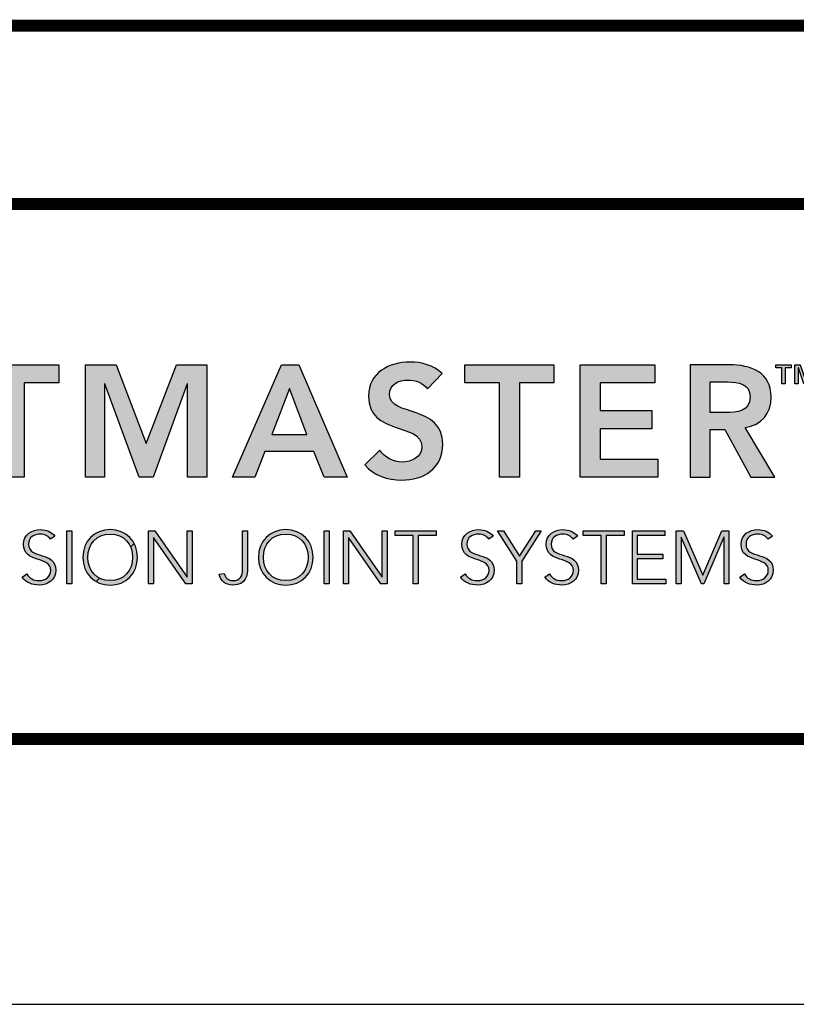
# Model space of a CAD drawing. Extents: x 2 to 123, y 0 to 17.
# Drawn here: x 54 to 56, y 0 to 3 of the extents above; entities that cross this region are included whole.
import ezdxf
from ezdxf.enums import TextEntityAlignment as Align

# ---------------------------------------------------------------- set-up
doc = ezdxf.new("R2010")
doc.units = 0
doc.header["$LTSCALE"] = 2
doc.header["$MEASUREMENT"] = 0
doc.layers.get('0').update_dxf_attribs({"linetype": 'CONTINUOUS'})
doc.layers.get('DEFPOINTS').update_dxf_attribs({"linetype": 'CONTINUOUS'})
for name, color, linetype in [('LOGOS', 7, 'CONTINUOUS'), ('OBJECT', 7, 'CONTINUOUS'), ('TTITLEBLOCK', 7, 'CONTINUOUS')]:
    doc.layers.add(name, color=color, linetype=linetype)
doc.styles.add('1xIPC_TITLE BLOCK', font='arial.ttf')

# ---------------------------------------------------------------- blocks, each defined once
blk = doc.blocks.new('Jointmaster Logo')
at = {"layer": 'LOGOS', "lineweight": -3}
h = blk.add_hatch(color=250, dxfattribs=at)
h.dxf.hatch_style = 2
h.paths.add_polyline_path([(1.6185, 1.0798), (1.514, 1.0798), (1.514, 1.1347), (1.7837, 1.1347), (1.7837, 1.0798), (1.6792, 1.0798), (1.6792, 0.7937), (1.6185, 0.7937)])
h = blk.add_hatch(color=250, dxfattribs=at)
h.dxf.hatch_style = 2
h.paths.add_polyline_path([(1.8651, 1.1347), (1.9576, 1.1347), (2.0486, 0.8958), (2.1406, 1.1347), (2.2321, 1.1347), (2.2321, 0.7937), (2.1743, 0.7937), (2.1743, 1.0769), (2.1734, 1.0769), (2.0698, 0.7937), (2.0274, 0.7937), (1.9239, 1.0769), (1.9229, 1.0769), (1.9229, 0.7937), (1.8651, 0.7937)])
h = blk.add_hatch(color=250, dxfattribs=at)
h.dxf.hatch_style = 2
h.paths.add_polyline_path([(2.4585, 1.1347), (2.511, 1.1347), (2.6579, 0.7937), (2.5885, 0.7937), (2.5568, 0.8718), (2.4089, 0.8718), (2.3781, 0.7937), (2.3102, 0.7937)])
h.paths.add_polyline_path([(2.5356, 0.9238), (2.4831, 1.0625), (2.4296, 0.9238)])
h = blk.add_hatch(color=250, dxfattribs=at)
h.dxf.hatch_style = 2
edge = h.paths.add_edge_path()
edge.add_spline(control_points=[(2.9017, 1.0615), (2.8886, 1.0798), (2.8655, 1.0885), (2.8419, 1.0885), (2.814, 1.0885), (2.7861, 1.0759), (2.7861, 1.0446), (2.7861, 0.9762), (2.9479, 1.0152), (2.9479, 0.8939), (2.9479, 0.8207), (2.8901, 0.7851), (2.8231, 0.7851), (2.7808, 0.7851), (2.7393, 0.7981), (2.7114, 0.8313), (2.7114, 0.8313), (2.7572, 0.8756), (2.7572, 0.8756), (2.7721, 0.853), (2.7976, 0.84), (2.8246, 0.84), (2.8525, 0.84), (2.8843, 0.8554), (2.8843, 0.8867), (2.8843, 0.9613), (2.7225, 0.9185), (2.7225, 1.0403), (2.7225, 1.1106), (2.7851, 1.1433), (2.8482, 1.1433), (2.8838, 1.1433), (2.9195, 1.1332), (2.946, 1.1082), (2.946, 1.1082), (2.9017, 1.0615), (2.9017, 1.0615)], knot_values=[0, 0, 0, 0, 1, 1, 1, 2, 2, 2, 3, 3, 3, 4, 4, 4, 5, 5, 5, 6, 6, 6, 7, 7, 7, 8, 8, 8, 9, 9, 9, 10, 10, 10, 11, 11, 11, 12, 12, 12, 12], degree=3, periodic=0)
h = blk.add_hatch(color=250, dxfattribs=at)
h.dxf.hatch_style = 2
h.paths.add_polyline_path([(3.1194, 1.0798), (3.0149, 1.0798), (3.0149, 1.1347), (3.2845, 1.1347), (3.2845, 1.0798), (3.18, 1.0798), (3.18, 0.7937), (3.1194, 0.7937)])
h = blk.add_hatch(color=250, dxfattribs=at)
h.dxf.hatch_style = 2
h.paths.add_polyline_path([(3.3645, 1.1347), (3.5904, 1.1347), (3.5904, 1.0798), (3.4252, 1.0798), (3.4252, 0.996), (3.5817, 0.996), (3.5817, 0.9411), (3.4252, 0.9411), (3.4252, 0.8486), (3.5991, 0.8486), (3.5991, 0.7937), (3.3645, 0.7937)])
h = blk.add_hatch(color=250, dxfattribs=at)
h.dxf.hatch_style = 2
edge = h.paths.add_edge_path()
edge.add_spline(control_points=[(3.6974, 1.1347), (3.6974, 1.1347), (3.8158, 1.1347), (3.8158, 1.1347), (3.8813, 1.1347), (3.943, 1.1135), (3.943, 1.0369), (3.943, 0.9878), (3.9146, 0.9517), (3.864, 0.9445), (3.864, 0.9445), (3.9545, 0.7937), (3.9545, 0.7937), (3.9545, 0.7937), (3.8813, 0.7937), (3.8813, 0.7937), (3.8813, 0.7937), (3.8023, 0.9382), (3.8023, 0.9382), (3.8023, 0.9382), (3.7581, 0.9382), (3.7581, 0.9382), (3.7581, 0.9382), (3.7581, 0.7937), (3.7581, 0.7937), (3.7581, 0.7937), (3.6974, 0.7937), (3.6974, 0.7937), (3.6974, 0.7937), (3.6974, 1.1347), (3.6974, 1.1347)], knot_values=[0, 0, 0, 0, 1, 1, 1, 2, 2, 2, 3, 3, 3, 4, 4, 4, 5, 5, 5, 6, 6, 6, 7, 7, 7, 8, 8, 8, 9, 9, 9, 10, 10, 10, 10], degree=3, periodic=0)
edge = h.paths.add_edge_path()
edge.add_spline(control_points=[(3.8052, 0.9902), (3.8394, 0.9902), (3.8794, 0.9931), (3.8794, 1.0374), (3.8794, 1.0779), (3.8418, 1.0827), (3.8105, 1.0827), (3.8105, 1.0827), (3.7581, 1.0827), (3.7581, 1.0827), (3.7581, 1.0827), (3.7581, 0.9902), (3.7581, 0.9902), (3.7581, 0.9902), (3.8052, 0.9902), (3.8052, 0.9902)], knot_values=[0, 0, 0, 0, 1, 1, 1, 2, 2, 2, 3, 3, 3, 4, 4, 4, 5, 5, 5, 5], degree=3, periodic=0)
h = blk.add_hatch(color=250, dxfattribs=at)
h.dxf.hatch_style = 2
h.paths.add_polyline_path([(3.975, 1.126), (3.9576, 1.126), (3.9576, 1.1352), (4.0033, 1.1352), (4.0033, 1.126), (3.9859, 1.126), (3.9859, 1.0775), (3.975, 1.0775)])
h.paths.add_polyline_path([(4.0143, 1.1352), (4.031, 1.1352), (4.0466, 1.091), (4.047, 1.091), (4.0625, 1.1352), (4.0792, 1.1352), (4.0792, 1.0775), (4.0683, 1.0775), (4.0683, 1.1257), (4.068, 1.1257), (4.0512, 1.0775), (4.0424, 1.0775), (4.0256, 1.1257), (4.0253, 1.1257), (4.0253, 1.0775), (4.0143, 1.0775)])
h = blk.add_hatch(color=251, dxfattribs=at)
h.dxf.hatch_style = 2
edge = h.paths.add_edge_path()
edge.add_spline(control_points=[(1.6871, 0.5005), (1.695, 0.4872), (1.7079, 0.4804), (1.7237, 0.4804), (1.7438, 0.4804), (1.7597, 0.4926), (1.7597, 0.5118), (1.7597, 0.5566), (1.6771, 0.5303), (1.6771, 0.5912), (1.6771, 0.6197), (1.7016, 0.635), (1.7285, 0.635), (1.7459, 0.635), (1.7613, 0.6292), (1.7721, 0.6149), (1.7721, 0.6149), (1.7592, 0.6056), (1.7592, 0.6056), (1.7518, 0.616), (1.7418, 0.6215), (1.728, 0.6215), (1.7088, 0.6215), (1.6921, 0.6115), (1.6921, 0.5912), (1.6921, 0.543), (1.7746, 0.572), (1.7746, 0.5118), (1.7746, 0.4829), (1.7508, 0.4668), (1.7249, 0.4668), (1.7038, 0.4668), (1.6853, 0.4736), (1.6728, 0.491), (1.6728, 0.491), (1.6871, 0.5005), (1.6871, 0.5005)], knot_values=[0, 0, 0, 0, 1, 1, 1, 2, 2, 2, 3, 3, 3, 4, 4, 4, 5, 5, 5, 6, 6, 6, 7, 7, 7, 8, 8, 8, 9, 9, 9, 10, 10, 10, 11, 11, 11, 12, 12, 12, 12], degree=3, periodic=0)
h = blk.add_hatch(color=251, dxfattribs=at)
h.dxf.hatch_style = 2
h.paths.add_polyline_path([(1.8085, 0.631), (1.8234, 0.631), (1.8234, 0.4709), (1.8085, 0.4709)])
h = blk.add_hatch(color=251, dxfattribs=at)
h.dxf.hatch_style = 1
h.paths.add_polyline_path([(2.0708, 0.6111), (2.0713, 0.6111), (2.1687, 0.4709), (2.188, 0.4709), (2.188, 0.631), (2.173, 0.631), (2.173, 0.4908), (2.1726, 0.4908), (2.0751, 0.631), (2.0559, 0.631), (2.0559, 0.4709), (2.0708, 0.4709)])
edge = h.paths.add_edge_path()
edge.add_spline(control_points=[(2.0124, 0.5933), (1.9989, 0.6189), (1.9727, 0.635), (1.9397, 0.635)], knot_values=[0, 0, 0, 0, 0.67629, 0.67629, 0.67629, 0.67629], degree=3, periodic=0)
edge.add_spline(control_points=[(1.9397, 0.635), (1.8908, 0.635), (1.8569, 0.5998), (1.8569, 0.5509), (1.8569, 0.5183), (1.8721, 0.4917), (1.8967, 0.4776)], knot_values=[2.331492, 2.331492, 2.331492, 2.331492, 3.331492, 3.331492, 3.331492, 4, 4, 4, 4], degree=3, periodic=0)
edge.add_line((1.8967, 0.4776), (1.9069, 0.4879))
edge.add_spline(control_points=[(1.9069, 0.4879), (1.8847, 0.4994), (1.8718, 0.5229), (1.8718, 0.5509)], knot_values=[3, 3, 3, 3, 3.704033, 3.704033, 3.704033, 3.704033], degree=3, periodic=0)
edge.add_spline(control_points=[(1.8718, 0.5509), (1.8718, 0.5907), (1.8978, 0.6215), (1.9397, 0.6215)], knot_values=[2, 2, 2, 2, 3, 3, 3, 3], degree=3, periodic=0)
edge.add_spline(control_points=[(1.9397, 0.6215), (1.9696, 0.6215), (1.9914, 0.6058), (2.0014, 0.5823)], knot_values=[1.285737, 1.285737, 1.285737, 1.285737, 2, 2, 2, 2], degree=3, periodic=0)
edge.add_line((2.0014, 0.5823), (2.0124, 0.5933))
edge = h.paths.add_edge_path()
edge.add_spline(control_points=[(1.8967, 0.4776), (1.9089, 0.4707), (1.9235, 0.4668), (1.9397, 0.4668), (1.9885, 0.4668), (2.0224, 0.5021), (2.0224, 0.5509), (2.0224, 0.5667), (2.0189, 0.5811), (2.0124, 0.5933)], knot_values=[0.67629, 0.67629, 0.67629, 0.67629, 1.007782, 1.007782, 1.007782, 2.007782, 2.007782, 2.007782, 2.331492, 2.331492, 2.331492, 2.331492], degree=3, periodic=0)
edge.add_line((2.0124, 0.5933), (2.0014, 0.5823))
edge.add_spline(control_points=[(2.0014, 0.5823), (2.0054, 0.5729), (2.0075, 0.5623), (2.0075, 0.5509)], knot_values=[1, 1, 1, 1, 1.285737, 1.285737, 1.285737, 1.285737], degree=3, periodic=0)
edge.add_spline(control_points=[(2.0075, 0.5509), (2.0075, 0.5111), (1.9815, 0.4804), (1.9397, 0.4804)], knot_values=[0, 0, 0, 0, 1, 1, 1, 1], degree=3, periodic=0)
edge.add_spline(control_points=[(1.9397, 0.4804), (1.9273, 0.4804), (1.9163, 0.4831), (1.9069, 0.4879)], knot_values=[3.704033, 3.704033, 3.704033, 3.704033, 4, 4, 4, 4], degree=3, periodic=0)
edge.add_line((1.9069, 0.4879), (1.8967, 0.4776))
edge = h.paths.add_edge_path()
edge.add_spline(control_points=[(2.4719, 0.635), (2.5208, 0.635), (2.5547, 0.5998), (2.5547, 0.5509), (2.5547, 0.5021), (2.5208, 0.4668), (2.4719, 0.4668), (2.4231, 0.4668), (2.3891, 0.5021), (2.3891, 0.5509), (2.3891, 0.5998), (2.4231, 0.635), (2.4719, 0.635)], knot_values=[0, 0, 0, 0, 1, 1, 1, 2, 2, 2, 3, 3, 3, 4, 4, 4, 4], degree=3, periodic=0)
edge = h.paths.add_edge_path(flags=16)
edge.add_spline(control_points=[(2.4041, 0.5509), (2.4041, 0.5907), (2.4301, 0.6215), (2.4719, 0.6215)], knot_values=[2, 2, 2, 2, 3, 3, 3, 3], degree=3, periodic=0)
edge.add_spline(control_points=[(2.4719, 0.6215), (2.5138, 0.6215), (2.5398, 0.5907), (2.5398, 0.5509)], knot_values=[1, 1, 1, 1, 2, 2, 2, 2], degree=3, periodic=0)
edge.add_spline(control_points=[(2.5398, 0.5509), (2.5398, 0.5111), (2.5138, 0.4804), (2.4719, 0.4804)], knot_values=[0, 0, 0, 0, 1, 1, 1, 1], degree=3, periodic=0)
edge.add_spline(control_points=[(2.4719, 0.4804), (2.4301, 0.4804), (2.4041, 0.5111), (2.4041, 0.5509)], knot_values=[3, 3, 3, 3, 4, 4, 4, 4], degree=3, periodic=0)
h = blk.add_hatch(color=251, dxfattribs=at)
h.dxf.hatch_style = 1
edge = h.paths.add_edge_path()
edge.add_spline(control_points=[(1.9397, 0.635), (1.9885, 0.635), (2.0224, 0.5998), (2.0224, 0.5509), (2.0224, 0.5021), (1.9885, 0.4668), (1.9397, 0.4668), (1.8908, 0.4668), (1.8569, 0.5021), (1.8569, 0.5509), (1.8569, 0.5998), (1.8908, 0.635), (1.9397, 0.635)], knot_values=[0, 0, 0, 0, 1, 1, 1, 2, 2, 2, 3, 3, 3, 4, 4, 4, 4], degree=3, periodic=0)
edge = h.paths.add_edge_path(flags=16)
edge.add_spline(control_points=[(1.8718, 0.5509), (1.8718, 0.5907), (1.8978, 0.6215), (1.9397, 0.6215)], knot_values=[2, 2, 2, 2, 3, 3, 3, 3], degree=3, periodic=0)
edge.add_spline(control_points=[(1.9397, 0.6215), (1.9815, 0.6215), (2.0075, 0.5907), (2.0075, 0.5509)], knot_values=[1, 1, 1, 1, 2, 2, 2, 2], degree=3, periodic=0)
edge.add_spline(control_points=[(2.0075, 0.5509), (2.0075, 0.5111), (1.9815, 0.4804), (1.9397, 0.4804)], knot_values=[0, 0, 0, 0, 1, 1, 1, 1], degree=3, periodic=0)
edge.add_spline(control_points=[(1.9397, 0.4804), (1.8978, 0.4804), (1.8718, 0.5111), (1.8718, 0.5509)], knot_values=[3, 3, 3, 3, 4, 4, 4, 4], degree=3, periodic=0)
edge = h.paths.add_edge_path()
edge.add_spline(control_points=[(2.4719, 0.635), (2.5208, 0.635), (2.5547, 0.5998), (2.5547, 0.5509), (2.5547, 0.5021), (2.5208, 0.4668), (2.4719, 0.4668), (2.4231, 0.4668), (2.3891, 0.5021), (2.3891, 0.5509), (2.3891, 0.5998), (2.4231, 0.635), (2.4719, 0.635)], knot_values=[0, 0, 0, 0, 1, 1, 1, 2, 2, 2, 3, 3, 3, 4, 4, 4, 4], degree=3, periodic=0)
edge = h.paths.add_edge_path(flags=16)
edge.add_spline(control_points=[(2.4041, 0.5509), (2.4041, 0.5907), (2.4301, 0.6215), (2.4719, 0.6215)], knot_values=[2, 2, 2, 2, 3, 3, 3, 3], degree=3, periodic=0)
edge.add_spline(control_points=[(2.4719, 0.6215), (2.5138, 0.6215), (2.5398, 0.5907), (2.5398, 0.5509)], knot_values=[1, 1, 1, 1, 2, 2, 2, 2], degree=3, periodic=0)
edge.add_spline(control_points=[(2.5398, 0.5509), (2.5398, 0.5111), (2.5138, 0.4804), (2.4719, 0.4804)], knot_values=[0, 0, 0, 0, 1, 1, 1, 1], degree=3, periodic=0)
edge.add_spline(control_points=[(2.4719, 0.4804), (2.4301, 0.4804), (2.4041, 0.5111), (2.4041, 0.5509)], knot_values=[3, 3, 3, 3, 4, 4, 4, 4], degree=3, periodic=0)
h = blk.add_hatch(color=251, dxfattribs=at)
h.dxf.hatch_style = 2
h.paths.add_polyline_path([(2.0559, 0.631), (2.0751, 0.631), (2.1726, 0.4908), (2.173, 0.4908), (2.173, 0.631), (2.188, 0.631), (2.188, 0.4709), (2.1687, 0.4709), (2.0713, 0.6111), (2.0708, 0.6111), (2.0708, 0.4709), (2.0559, 0.4709)])
h = blk.add_hatch(color=251, dxfattribs=at)
h.dxf.hatch_style = 2
edge = h.paths.add_edge_path()
edge.add_spline(control_points=[(2.3557, 0.5179), (2.3557, 0.4987), (2.3532, 0.4668), (2.3118, 0.4668), (2.2885, 0.4668), (2.2748, 0.4799), (2.2702, 0.4996), (2.2702, 0.4996), (2.2851, 0.5023), (2.2851, 0.5023), (2.2887, 0.4874), (2.2978, 0.4804), (2.3118, 0.4804), (2.3331, 0.4804), (2.3408, 0.4948), (2.3408, 0.5143), (2.3408, 0.5143), (2.3408, 0.631), (2.3408, 0.631), (2.3408, 0.631), (2.3557, 0.631), (2.3557, 0.631), (2.3557, 0.631), (2.3557, 0.5179), (2.3557, 0.5179)], knot_values=[0, 0, 0, 0, 1, 1, 1, 2, 2, 2, 3, 3, 3, 4, 4, 4, 5, 5, 5, 6, 6, 6, 7, 7, 7, 8, 8, 8, 8], degree=3, periodic=0)
h = blk.add_hatch(color=251, dxfattribs=at)
h.dxf.hatch_style = 2
h.paths.add_polyline_path([(2.5881, 0.631), (2.6031, 0.631), (2.6031, 0.4709), (2.5881, 0.4709)])
h = blk.add_hatch(color=251, dxfattribs=at)
h.dxf.hatch_style = 2
h.paths.add_polyline_path([(2.6469, 0.631), (2.6661, 0.631), (2.7636, 0.4908), (2.7641, 0.4908), (2.7641, 0.631), (2.779, 0.631), (2.779, 0.4709), (2.7598, 0.4709), (2.6623, 0.6111), (2.6618, 0.6111), (2.6618, 0.4709), (2.6469, 0.4709)])
h = blk.add_hatch(color=251, dxfattribs=at)
h.dxf.hatch_style = 2
h.paths.add_polyline_path([(2.8584, 0.6174), (2.8036, 0.6174), (2.8036, 0.631), (2.928, 0.631), (2.928, 0.6174), (2.8733, 0.6174), (2.8733, 0.4709), (2.8584, 0.4709)])
h = blk.add_hatch(color=251, dxfattribs=at)
h.dxf.hatch_style = 2
edge = h.paths.add_edge_path()
edge.add_spline(control_points=[(3.0157, 0.5005), (3.0236, 0.4872), (3.0365, 0.4804), (3.0524, 0.4804), (3.0725, 0.4804), (3.0883, 0.4926), (3.0883, 0.5118), (3.0883, 0.5566), (3.0058, 0.5303), (3.0058, 0.5912), (3.0058, 0.6197), (3.0302, 0.635), (3.0571, 0.635), (3.0745, 0.635), (3.0899, 0.6292), (3.1007, 0.6149), (3.1007, 0.6149), (3.0878, 0.6056), (3.0878, 0.6056), (3.0804, 0.616), (3.0704, 0.6215), (3.0567, 0.6215), (3.0374, 0.6215), (3.0207, 0.6115), (3.0207, 0.5912), (3.0207, 0.543), (3.1032, 0.572), (3.1032, 0.5118), (3.1032, 0.4829), (3.0795, 0.4668), (3.0535, 0.4668), (3.0325, 0.4668), (3.0139, 0.4736), (3.0015, 0.491), (3.0015, 0.491), (3.0157, 0.5005), (3.0157, 0.5005)], knot_values=[0, 0, 0, 0, 1, 1, 1, 2, 2, 2, 3, 3, 3, 4, 4, 4, 5, 5, 5, 6, 6, 6, 7, 7, 7, 8, 8, 8, 9, 9, 9, 10, 10, 10, 11, 11, 11, 12, 12, 12, 12], degree=3, periodic=0)
h = blk.add_hatch(color=251, dxfattribs=at)
h.dxf.hatch_style = 2
h.paths.add_polyline_path([(3.1726, 0.5398), (3.1139, 0.631), (3.1317, 0.631), (3.1801, 0.555), (3.2296, 0.631), (3.2464, 0.631), (3.1876, 0.5398), (3.1876, 0.4709), (3.1726, 0.4709)])
h = blk.add_hatch(color=251, dxfattribs=at)
h.dxf.hatch_style = 2
edge = h.paths.add_edge_path()
edge.add_spline(control_points=[(3.2712, 0.5005), (3.2791, 0.4872), (3.292, 0.4804), (3.3079, 0.4804), (3.328, 0.4804), (3.3438, 0.4926), (3.3438, 0.5118), (3.3438, 0.5566), (3.2613, 0.5303), (3.2613, 0.5912), (3.2613, 0.6197), (3.2857, 0.635), (3.3126, 0.635), (3.33, 0.635), (3.3454, 0.6292), (3.3562, 0.6149), (3.3562, 0.6149), (3.3433, 0.6056), (3.3433, 0.6056), (3.3359, 0.616), (3.3259, 0.6215), (3.3122, 0.6215), (3.2929, 0.6215), (3.2762, 0.6115), (3.2762, 0.5912), (3.2762, 0.543), (3.3587, 0.572), (3.3587, 0.5118), (3.3587, 0.4829), (3.335, 0.4668), (3.309, 0.4668), (3.288, 0.4668), (3.2694, 0.4736), (3.257, 0.491), (3.257, 0.491), (3.2712, 0.5005), (3.2712, 0.5005)], knot_values=[0, 0, 0, 0, 1, 1, 1, 2, 2, 2, 3, 3, 3, 4, 4, 4, 5, 5, 5, 6, 6, 6, 7, 7, 7, 8, 8, 8, 9, 9, 9, 10, 10, 10, 11, 11, 11, 12, 12, 12, 12], degree=3, periodic=0)
h = blk.add_hatch(color=251, dxfattribs=at)
h.dxf.hatch_style = 2
h.paths.add_polyline_path([(3.4281, 0.6174), (3.3734, 0.6174), (3.3734, 0.631), (3.4978, 0.631), (3.4978, 0.6174), (3.4431, 0.6174), (3.4431, 0.4709), (3.4281, 0.4709)])
h = blk.add_hatch(color=251, dxfattribs=at)
h.dxf.hatch_style = 2
h.paths.add_polyline_path([(3.5224, 0.631), (3.6203, 0.631), (3.6203, 0.6174), (3.5373, 0.6174), (3.5373, 0.5604), (3.6151, 0.5604), (3.6151, 0.5468), (3.5373, 0.5468), (3.5373, 0.4844), (3.624, 0.4844), (3.624, 0.4709), (3.5224, 0.4709)])
h = blk.add_hatch(color=251, dxfattribs=at)
h.dxf.hatch_style = 2
h.paths.add_polyline_path([(3.6549, 0.631), (3.6773, 0.631), (3.7356, 0.4966), (3.794, 0.631), (3.8152, 0.631), (3.8152, 0.4709), (3.8003, 0.4709), (3.8003, 0.612), (3.7999, 0.612), (3.7388, 0.4709), (3.7322, 0.4709), (3.6703, 0.612), (3.6698, 0.612), (3.6698, 0.4709), (3.6549, 0.4709)])
h = blk.add_hatch(color=251, dxfattribs=at)
h.dxf.hatch_style = 2
edge = h.paths.add_edge_path()
edge.add_spline(control_points=[(3.8618, 0.5005), (3.8697, 0.4872), (3.8826, 0.4804), (3.8985, 0.4804), (3.9186, 0.4804), (3.9344, 0.4926), (3.9344, 0.5118), (3.9344, 0.5566), (3.8519, 0.5303), (3.8519, 0.5912), (3.8519, 0.6197), (3.8763, 0.635), (3.9032, 0.635), (3.9206, 0.635), (3.936, 0.6292), (3.9468, 0.6149), (3.9468, 0.6149), (3.9339, 0.6056), (3.9339, 0.6056), (3.9265, 0.616), (3.9165, 0.6215), (3.9027, 0.6215), (3.8835, 0.6215), (3.8668, 0.6115), (3.8668, 0.5912), (3.8668, 0.543), (3.9493, 0.572), (3.9493, 0.5118), (3.9493, 0.4829), (3.9256, 0.4668), (3.8996, 0.4668), (3.8785, 0.4668), (3.86, 0.4736), (3.8476, 0.491), (3.8476, 0.491), (3.8618, 0.5005), (3.8618, 0.5005)], knot_values=[0, 0, 0, 0, 1, 1, 1, 2, 2, 2, 3, 3, 3, 4, 4, 4, 5, 5, 5, 6, 6, 6, 7, 7, 7, 8, 8, 8, 9, 9, 9, 10, 10, 10, 11, 11, 11, 12, 12, 12, 12], degree=3, periodic=0)
at = {"layer": 'LOGOS', "color": 251, "lineweight": -3}
for p, q in [((1.8085, 0.631), (1.8234, 0.631)), ((1.8085, 0.4709), (1.8085, 0.631)), ((1.8234, 0.631), (1.8234, 0.4709)), ((2.0559, 0.631), (2.0751, 0.631)), ((2.0559, 0.4709), (2.0559, 0.631)), ((2.0751, 0.631), (2.1726, 0.4908)), ((2.173, 0.4908), (2.173, 0.631)), ((2.173, 0.631), (2.188, 0.631)), ((2.188, 0.631), (2.188, 0.4709)), ((2.5881, 0.631), (2.6031, 0.631)), ((2.5881, 0.4709), (2.5881, 0.631)), ((2.6031, 0.631), (2.6031, 0.4709)), ((2.6469, 0.631), (2.6661, 0.631)), ((2.6469, 0.4709), (2.6469, 0.631)), ((2.6661, 0.631), (2.7636, 0.4908)), ((2.7641, 0.4908), (2.7641, 0.631)), ((2.7641, 0.631), (2.779, 0.631)), ((2.779, 0.631), (2.779, 0.4709)), ((2.8036, 0.6174), (2.8036, 0.631)), ((2.8036, 0.631), (2.928, 0.631)), ((2.928, 0.631), (2.928, 0.6174)), ((3.1726, 0.5398), (3.1139, 0.631)), ((3.1139, 0.631), (3.1317, 0.631)), ((3.1317, 0.631), (3.1801, 0.555)), ((3.1801, 0.555), (3.2296, 0.631)), ((3.2464, 0.631), (3.1876, 0.5398)), ((3.2296, 0.631), (3.2464, 0.631)), ((3.3734, 0.6174), (3.3734, 0.631)), ((3.3734, 0.631), (3.4978, 0.631)), ((3.4978, 0.631), (3.4978, 0.6174)), ((3.5224, 0.631), (3.6203, 0.631)), ((3.5224, 0.4709), (3.5224, 0.631)), ((3.6203, 0.631), (3.6203, 0.6174)), ((3.6549, 0.631), (3.6773, 0.631)), ((3.6549, 0.4709), (3.6549, 0.631)), ((3.6773, 0.631), (3.7356, 0.4966)), ((3.7356, 0.4966), (3.794, 0.631)), ((3.794, 0.631), (3.8152, 0.631)), ((3.8152, 0.631), (3.8152, 0.4709)), ((2.0713, 0.6111), (2.0708, 0.6111)), ((2.0708, 0.6111), (2.0708, 0.4709)), ((2.1687, 0.4709), (2.0713, 0.6111)), ((2.6623, 0.6111), (2.6618, 0.6111)), ((2.6618, 0.6111), (2.6618, 0.4709)), ((2.7598, 0.4709), (2.6623, 0.6111)), ((2.8584, 0.6174), (2.8036, 0.6174)), ((2.8584, 0.4709), (2.8584, 0.6174)), ((2.928, 0.6174), (2.8733, 0.6174)), ((2.8733, 0.6174), (2.8733, 0.4709)), ((3.4281, 0.6174), (3.3734, 0.6174)), ((3.4281, 0.4709), (3.4281, 0.6174)), ((3.4978, 0.6174), (3.4431, 0.6174)), ((3.4431, 0.6174), (3.4431, 0.4709)), ((3.6203, 0.6174), (3.5373, 0.6174)), ((3.5373, 0.6174), (3.5373, 0.5604)), ((3.6703, 0.612), (3.6698, 0.612)), ((3.6698, 0.612), (3.6698, 0.4709)), ((3.7322, 0.4709), (3.6703, 0.612)), ((3.7999, 0.612), (3.7388, 0.4709)), ((3.8003, 0.612), (3.7999, 0.612)), ((3.8003, 0.4709), (3.8003, 0.612)), ((2.0014, 0.5823), (2.0124, 0.5933)), ((3.1726, 0.4709), (3.1726, 0.5398)), ((3.1876, 0.5398), (3.1876, 0.4709)), ((3.5373, 0.5604), (3.6151, 0.5604)), ((3.6151, 0.5468), (3.5373, 0.5468)), ((3.5373, 0.5468), (3.5373, 0.4844)), ((3.6151, 0.5604), (3.6151, 0.5468)), ((1.8967, 0.4776), (1.9069, 0.4879)), ((2.1726, 0.4908), (2.173, 0.4908)), ((2.7636, 0.4908), (2.7641, 0.4908)), ((3.5373, 0.4844), (3.624, 0.4844)), ((3.624, 0.4844), (3.624, 0.4709)), ((1.8234, 0.4709), (1.8085, 0.4709)), ((2.0708, 0.4709), (2.0559, 0.4709)), ((2.188, 0.4709), (2.1687, 0.4709)), ((2.6031, 0.4709), (2.5881, 0.4709)), ((2.6618, 0.4709), (2.6469, 0.4709)), ((2.779, 0.4709), (2.7598, 0.4709)), ((2.8733, 0.4709), (2.8584, 0.4709)), ((3.1876, 0.4709), (3.1726, 0.4709)), ((3.4431, 0.4709), (3.4281, 0.4709)), ((3.624, 0.4709), (3.5224, 0.4709)), ((3.6698, 0.4709), (3.6549, 0.4709)), ((3.7388, 0.4709), (3.7322, 0.4709)), ((3.8152, 0.4709), (3.8003, 0.4709))]:
    blk.add_line(p, q, dxfattribs=at)
at = {"layer": 'LOGOS', "color": 250, "lineweight": -3}
for points in [[(1.6185, 1.0798), (1.514, 1.0798), (1.514, 1.1347), (1.7837, 1.1347), (1.7837, 1.0798), (1.6792, 1.0798), (1.6792, 0.7937), (1.6185, 0.7937), (1.6185, 1.0798)], [(1.8651, 1.1347), (1.9576, 1.1347), (2.0486, 0.8958), (2.1406, 1.1347), (2.2321, 1.1347), (2.2321, 0.7937), (2.1743, 0.7937), (2.1743, 1.0769), (2.1734, 1.0769), (2.0698, 0.7937), (2.0274, 0.7937), (1.9239, 1.0769), (1.9229, 1.0769), (1.9229, 0.7937), (1.8651, 0.7937), (1.8651, 1.1347)], [(2.4585, 1.1347), (2.511, 1.1347), (2.6579, 0.7937), (2.5885, 0.7937), (2.5568, 0.8718), (2.4089, 0.8718), (2.3781, 0.7937), (2.3102, 0.7937), (2.4585, 1.1347)], [(3.1194, 1.0798), (3.0149, 1.0798), (3.0149, 1.1347), (3.2845, 1.1347), (3.2845, 1.0798), (3.18, 1.0798), (3.18, 0.7937), (3.1194, 0.7937), (3.1194, 1.0798)], [(3.3645, 1.1347), (3.5904, 1.1347), (3.5904, 1.0798), (3.4252, 1.0798), (3.4252, 0.996), (3.5817, 0.996), (3.5817, 0.9411), (3.4252, 0.9411), (3.4252, 0.8486), (3.5991, 0.8486), (3.5991, 0.7937), (3.3645, 0.7937), (3.3645, 1.1347)], [(3.975, 1.126), (3.9576, 1.126), (3.9576, 1.1352), (4.0033, 1.1352), (4.0033, 1.126), (3.9859, 1.126), (3.9859, 1.0775), (3.975, 1.0775), (3.975, 1.126)], [(4.0143, 1.1352), (4.031, 1.1352), (4.0466, 1.091), (4.047, 1.091), (4.0625, 1.1352), (4.0792, 1.1352), (4.0792, 1.0775), (4.0683, 1.0775), (4.0683, 1.1257), (4.068, 1.1257), (4.0512, 1.0775), (4.0424, 1.0775), (4.0256, 1.1257), (4.0253, 1.1257), (4.0253, 1.0775), (4.0143, 1.0775), (4.0143, 1.1352)], [(2.5356, 0.9238), (2.4831, 1.0625), (2.4296, 0.9238), (2.5356, 0.9238)]]:
    blk.add_lwpolyline(points, dxfattribs=at)
for points, knots in [([(2.9017, 1.0615), (2.8886, 1.0798), (2.8655, 1.0885), (2.8419, 1.0885), (2.814, 1.0885), (2.7861, 1.0759), (2.7861, 1.0446), (2.7861, 0.9762), (2.9479, 1.0152), (2.9479, 0.8939), (2.9479, 0.8207), (2.8901, 0.7851), (2.8231, 0.7851), (2.7808, 0.7851), (2.7393, 0.7981), (2.7114, 0.8313), (2.7114, 0.8313), (2.7572, 0.8756), (2.7572, 0.8756), (2.7721, 0.853), (2.7976, 0.84), (2.8246, 0.84), (2.8525, 0.84), (2.8843, 0.8554), (2.8843, 0.8867), (2.8843, 0.9613), (2.7225, 0.9185), (2.7225, 1.0403), (2.7225, 1.1106), (2.7851, 1.1433), (2.8482, 1.1433), (2.8838, 1.1433), (2.9195, 1.1332), (2.946, 1.1082), (2.946, 1.1082), (2.9017, 1.0615), (2.9017, 1.0615)], [0, 0, 0, 0, 1, 1, 1, 2, 2, 2, 3, 3, 3, 4, 4, 4, 5, 5, 5, 6, 6, 6, 7, 7, 7, 8, 8, 8, 9, 9, 9, 10, 10, 10, 11, 11, 11, 12, 12, 12, 12]), ([(3.6974, 1.1347), (3.6974, 1.1347), (3.8158, 1.1347), (3.8158, 1.1347), (3.8813, 1.1347), (3.943, 1.1135), (3.943, 1.0369), (3.943, 0.9878), (3.9146, 0.9517), (3.864, 0.9445), (3.864, 0.9445), (3.9545, 0.7937), (3.9545, 0.7937), (3.9545, 0.7937), (3.8813, 0.7937), (3.8813, 0.7937), (3.8813, 0.7937), (3.8023, 0.9382), (3.8023, 0.9382), (3.8023, 0.9382), (3.7581, 0.9382), (3.7581, 0.9382), (3.7581, 0.9382), (3.7581, 0.7937), (3.7581, 0.7937), (3.7581, 0.7937), (3.6974, 0.7937), (3.6974, 0.7937), (3.6974, 0.7937), (3.6974, 1.1347), (3.6974, 1.1347)], [0, 0, 0, 0, 1, 1, 1, 2, 2, 2, 3, 3, 3, 4, 4, 4, 5, 5, 5, 6, 6, 6, 7, 7, 7, 8, 8, 8, 9, 9, 9, 10, 10, 10, 10]), ([(3.8052, 0.9902), (3.8394, 0.9902), (3.8794, 0.9931), (3.8794, 1.0374), (3.8794, 1.0779), (3.8418, 1.0827), (3.8105, 1.0827), (3.8105, 1.0827), (3.7581, 1.0827), (3.7581, 1.0827), (3.7581, 1.0827), (3.7581, 0.9902), (3.7581, 0.9902), (3.7581, 0.9902), (3.8052, 0.9902), (3.8052, 0.9902)], [0, 0, 0, 0, 1, 1, 1, 2, 2, 2, 3, 3, 3, 4, 4, 4, 5, 5, 5, 5])]:
    blk.add_open_spline(points, degree=3, knots=knots, dxfattribs=at)
at = {"layer": 'LOGOS', "color": 251, "lineweight": -3}
for points, knots in [([(1.6871, 0.5005), (1.695, 0.4872), (1.7079, 0.4804), (1.7237, 0.4804), (1.7438, 0.4804), (1.7597, 0.4926), (1.7597, 0.5118), (1.7597, 0.5566), (1.6771, 0.5303), (1.6771, 0.5912), (1.6771, 0.6197), (1.7016, 0.635), (1.7285, 0.635), (1.7459, 0.635), (1.7613, 0.6292), (1.7721, 0.6149)], [0, 0, 0, 0, 1, 1, 1, 2, 2, 2, 3, 3, 3, 4, 4, 4, 5, 5, 5, 5]), ([(1.9397, 0.635), (1.9885, 0.635), (2.0224, 0.5998), (2.0224, 0.5509), (2.0224, 0.5021), (1.9885, 0.4668), (1.9397, 0.4668), (1.8908, 0.4668), (1.8569, 0.5021), (1.8569, 0.5509), (1.8569, 0.5998), (1.8908, 0.635), (1.9397, 0.635)], [0, 0, 0, 0, 1, 1, 1, 2, 2, 2, 3, 3, 3, 4, 4, 4, 4]), ([(2.4719, 0.635), (2.5208, 0.635), (2.5547, 0.5998), (2.5547, 0.5509), (2.5547, 0.5021), (2.5208, 0.4668), (2.4719, 0.4668), (2.4231, 0.4668), (2.3891, 0.5021), (2.3891, 0.5509), (2.3891, 0.5998), (2.4231, 0.635), (2.4719, 0.635)], [0, 0, 0, 0, 1, 1, 1, 2, 2, 2, 3, 3, 3, 4, 4, 4, 4]), ([(3.0157, 0.5005), (3.0236, 0.4872), (3.0365, 0.4804), (3.0524, 0.4804), (3.0725, 0.4804), (3.0883, 0.4926), (3.0883, 0.5118), (3.0883, 0.5566), (3.0058, 0.5303), (3.0058, 0.5912), (3.0058, 0.6197), (3.0302, 0.635), (3.0571, 0.635), (3.0745, 0.635), (3.0899, 0.6292), (3.1007, 0.6149)], [0, 0, 0, 0, 1, 1, 1, 2, 2, 2, 3, 3, 3, 4, 4, 4, 5, 5, 5, 5]), ([(3.2712, 0.5005), (3.2791, 0.4872), (3.292, 0.4804), (3.3079, 0.4804), (3.328, 0.4804), (3.3438, 0.4926), (3.3438, 0.5118), (3.3438, 0.5566), (3.2613, 0.5303), (3.2613, 0.5912), (3.2613, 0.6197), (3.2857, 0.635), (3.3126, 0.635), (3.33, 0.635), (3.3454, 0.6292), (3.3562, 0.6149)], [0, 0, 0, 0, 1, 1, 1, 2, 2, 2, 3, 3, 3, 4, 4, 4, 5, 5, 5, 5]), ([(3.8618, 0.5005), (3.8697, 0.4872), (3.8826, 0.4804), (3.8985, 0.4804), (3.9186, 0.4804), (3.9344, 0.4926), (3.9344, 0.5118), (3.9344, 0.5566), (3.8519, 0.5303), (3.8519, 0.5912), (3.8519, 0.6197), (3.8763, 0.635), (3.9032, 0.635), (3.9206, 0.635), (3.936, 0.6292), (3.9468, 0.6149)], [0, 0, 0, 0, 1, 1, 1, 2, 2, 2, 3, 3, 3, 4, 4, 4, 5, 5, 5, 5]), ([(1.7592, 0.6056), (1.7518, 0.616), (1.7418, 0.6215), (1.728, 0.6215), (1.7088, 0.6215), (1.6921, 0.6115), (1.6921, 0.5912), (1.6921, 0.543), (1.7746, 0.572), (1.7746, 0.5118), (1.7746, 0.4829), (1.7508, 0.4668), (1.7249, 0.4668), (1.7038, 0.4668), (1.6853, 0.4736), (1.6728, 0.491)], [6, 6, 6, 6, 7, 7, 7, 8, 8, 8, 9, 9, 9, 10, 10, 10, 11, 11, 11, 11]), ([(1.9397, 0.4804), (1.9815, 0.4804), (2.0075, 0.5111), (2.0075, 0.5509), (2.0075, 0.5907), (1.9815, 0.6215), (1.9397, 0.6215), (1.8978, 0.6215), (1.8718, 0.5907), (1.8718, 0.5509), (1.8718, 0.5111), (1.8978, 0.4804), (1.9397, 0.4804)], [0, 0, 0, 0, 1, 1, 1, 2, 2, 2, 3, 3, 3, 4, 4, 4, 4]), ([(2.4719, 0.4804), (2.5138, 0.4804), (2.5398, 0.5111), (2.5398, 0.5509), (2.5398, 0.5907), (2.5138, 0.6215), (2.4719, 0.6215), (2.4301, 0.6215), (2.4041, 0.5907), (2.4041, 0.5509), (2.4041, 0.5111), (2.4301, 0.4804), (2.4719, 0.4804)], [0, 0, 0, 0, 1, 1, 1, 2, 2, 2, 3, 3, 3, 4, 4, 4, 4]), ([(3.0878, 0.6056), (3.0804, 0.616), (3.0704, 0.6215), (3.0567, 0.6215), (3.0374, 0.6215), (3.0207, 0.6115), (3.0207, 0.5912), (3.0207, 0.543), (3.1032, 0.572), (3.1032, 0.5118), (3.1032, 0.4829), (3.0795, 0.4668), (3.0535, 0.4668), (3.0325, 0.4668), (3.0139, 0.4736), (3.0015, 0.491)], [6, 6, 6, 6, 7, 7, 7, 8, 8, 8, 9, 9, 9, 10, 10, 10, 11, 11, 11, 11]), ([(3.3433, 0.6056), (3.3359, 0.616), (3.3259, 0.6215), (3.3122, 0.6215), (3.2929, 0.6215), (3.2762, 0.6115), (3.2762, 0.5912), (3.2762, 0.543), (3.3587, 0.572), (3.3587, 0.5118), (3.3587, 0.4829), (3.335, 0.4668), (3.309, 0.4668), (3.288, 0.4668), (3.2694, 0.4736), (3.257, 0.491)], [6, 6, 6, 6, 7, 7, 7, 8, 8, 8, 9, 9, 9, 10, 10, 10, 11, 11, 11, 11]), ([(3.9339, 0.6056), (3.9265, 0.616), (3.9165, 0.6215), (3.9027, 0.6215), (3.8835, 0.6215), (3.8668, 0.6115), (3.8668, 0.5912), (3.8668, 0.543), (3.9493, 0.572), (3.9493, 0.5118), (3.9493, 0.4829), (3.9256, 0.4668), (3.8996, 0.4668), (3.8785, 0.4668), (3.86, 0.4736), (3.8476, 0.491)], [6, 6, 6, 6, 7, 7, 7, 8, 8, 8, 9, 9, 9, 10, 10, 10, 11, 11, 11, 11]), ([(2.3557, 0.5179), (2.3557, 0.4987), (2.3532, 0.4668), (2.3118, 0.4668), (2.2885, 0.4668), (2.2748, 0.4799), (2.2702, 0.4996)], [0, 0, 0, 0, 1, 1, 1, 2, 2, 2, 2]), ([(2.2851, 0.5023), (2.2887, 0.4874), (2.2978, 0.4804), (2.3118, 0.4804), (2.3331, 0.4804), (2.3408, 0.4948), (2.3408, 0.5143)], [3, 3, 3, 3, 4, 4, 4, 5, 5, 5, 5])]:
    blk.add_open_spline(points, degree=3, knots=knots, dxfattribs=at)
for points in [[(2.3408, 0.5143), (2.3408, 0.5143), (2.3408, 0.631), (2.3408, 0.631)], [(2.3408, 0.631), (2.3408, 0.631), (2.3557, 0.631), (2.3557, 0.631)], [(2.3557, 0.631), (2.3557, 0.631), (2.3557, 0.5179), (2.3557, 0.5179)], [(1.7721, 0.6149), (1.7721, 0.6149), (1.7592, 0.6056), (1.7592, 0.6056)], [(3.1007, 0.6149), (3.1007, 0.6149), (3.0878, 0.6056), (3.0878, 0.6056)], [(3.3562, 0.6149), (3.3562, 0.6149), (3.3433, 0.6056), (3.3433, 0.6056)], [(3.9468, 0.6149), (3.9468, 0.6149), (3.9339, 0.6056), (3.9339, 0.6056)], [(1.6728, 0.491), (1.6728, 0.491), (1.6871, 0.5005), (1.6871, 0.5005)], [(2.2702, 0.4996), (2.2702, 0.4996), (2.2851, 0.5023), (2.2851, 0.5023)], [(3.0015, 0.491), (3.0015, 0.491), (3.0157, 0.5005), (3.0157, 0.5005)], [(3.257, 0.491), (3.257, 0.491), (3.2712, 0.5005), (3.2712, 0.5005)], [(3.8476, 0.491), (3.8476, 0.491), (3.8618, 0.5005), (3.8618, 0.5005)]]:
    blk.add_open_spline(points, degree=3, dxfattribs=at)
blk = doc.blocks.new('JM_TITLE_BLOCK')
at = {"layer": 'DEFPOINTS'}
blk.add_line((0, 0), (11, 0), dxfattribs=at)
at = {"layer": 'TTITLEBLOCK', "const_width": 0.0182}
for points in [[(0.3442, 1.4838), (2.5992, 1.4838)], [(0.3442, 1.2134), (10.6727, 1.2134)], [(0.3442, 0.4022), (10.6727, 0.4022)]]:
    blk.add_lwpolyline(points, dxfattribs=at)
at = {"xscale": 0.5, "yscale": 0.5, "zscale": 0.5}
blk.add_blockref('Jointmaster Logo', (0.3442, 0.4022), dxfattribs=at)
at = {"style": '1xIPC_TITLE BLOCK'}
for tag, p in [('PROJECT_NAME', (7.1415, 1.0782)), ('LOCATION', (7.1415, 0.5374))]:
    blk.add_attdef(tag, text='', height=0.0625, dxfattribs=at).set_placement(p, align=Align.MIDDLE_LEFT)
at = {"layer": 'OBJECT', "style": '1xIPC_TITLE BLOCK'}
for tag, p in [('DATE', (3.4989, 1.0782)), ('SCALE', (3.4989, 0.8078)), ('DOC', (3.4989, 0.5374))]:
    blk.add_attdef(tag, text='', height=0.0625, dxfattribs=at).set_placement(p, align=Align.MIDDLE_RIGHT)
blk.add_attdef('APPLICATION', text='', height=0.125, dxfattribs=at).set_placement((5.0189, 0.8078), align=Align.MIDDLE_CENTER)
at = {"layer": 'TTITLEBLOCK', "style": '1xIPC_TITLE BLOCK'}
blk.add_attdef('SYSTEM_FINISH', (0.7477, 1.3169), '', height=0.06, dxfattribs=at)

msp = doc.modelspace()

# ---------------------------------------------------------------- block references
at = {"layer": 'TTITLEBLOCK', "xscale": 1.999331666666667, "yscale": 1.999331666666667, "zscale": 1.999331666666667}
msp.add_blockref('JM_TITLE_BLOCK', (51.47694, 0), dxfattribs=at)

doc.saveas('drawing.dxf')
